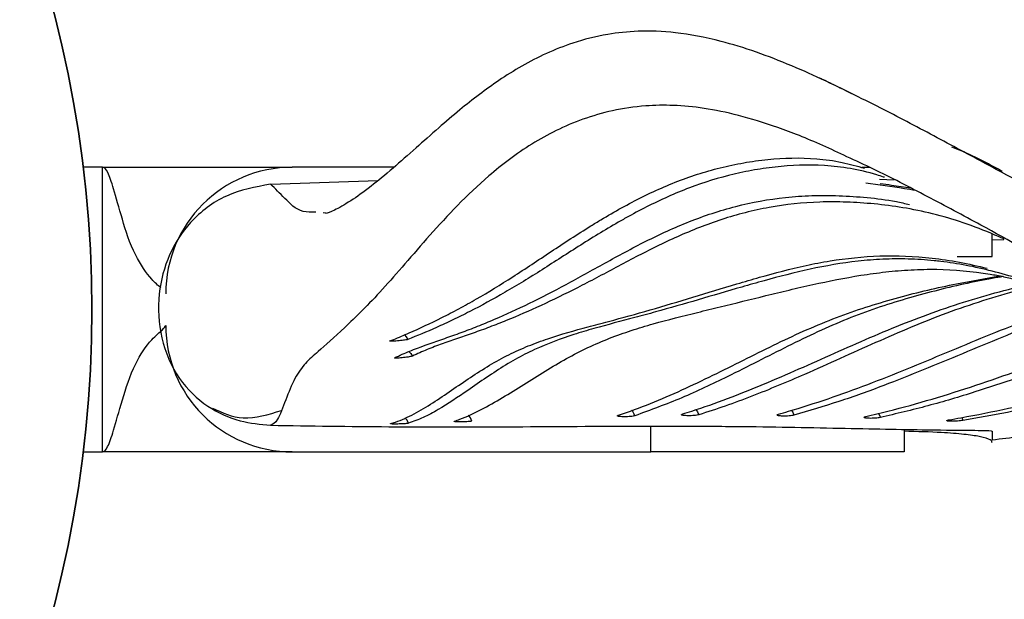
# Model space of a CAD drawing. Units: millimetres. Extents: x 15 to 415, y 5 to 292.
# Drawn here: x 132 to 141, y 67 to 73 of the extents above; entities that cross this region are included whole.
import ezdxf

# ---------------------------------------------------------------- set-up
doc = ezdxf.new("R2010")
doc.units = ezdxf.units.MM
doc.styles.add('SLDTEXTSTYLE0', font='TXT', dxfattribs={"width": 0.75})
doc.dimstyles.new('SLDDIMSTYLE1', dxfattribs={"dimtxt": 3.5, "dimasz": 3.302, "dimexe": 0, "dimexo": 0.0625, "dimgap": 0.875, "dimtad": 1, "dimlfac": 5, "dimrnd": 1e-09, "dimzin": 12, "dimdsep": 46, "dimtxsty": 'SLDTEXTSTYLE0', "dimblk1": 'NONE', "dimsah": 1, "dimcen": 0, "dimadec": 0, "dimazin": 3, "dimtfac": 1, "dimtmove": 0, "dimatfit": 3, "dimldrblk": 'NONE', "dimfxl": 1, "dimfrac": 2, "dimtolj": 1, "dimtzin": 12, "dimarcsym": 0})

# ---------------------------------------------------------------- blocks, each defined once
blk = doc.blocks.new('_D_1')
at = {"color": 7, "linetype": 'Continuous', "lineweight": 0}
for q in [(113.6727, 77.6256), (166.5705, 24.7278)]:
    blk.add_line((129.3705, 61.9278), q, dxfattribs=at)
at = {"color": 7, "linetype": 'Continuous', "lineweight": 18}
blk.add_solid([(129.3705, 61.9278), (131.3461, 59.2337), (132.0646, 59.9522)], dxfattribs=at)
at = {"color": 7, "linetype": 'Continuous', "lineweight": 18, "char_height": 3.5, "attachment_point": 1, "rotation": 315, "style": 'SLDTEXTSTYLE0'}
for s, insert in [('%%c', (155.9681, 41.7054)), ('111,00', (159.7383, 38.0108))]:
    blk.add_mtext(s, dxfattribs=dict(at, insert=insert))
blk = doc.blocks.new('_None')

msp = doc.modelspace()

# ---------------------------------------------------------------- linework, layer by layer
at = {"color": 7, "linetype": 'Continuous', "lineweight": 25}
for p, q in [((132.7216, 71.1267), (132.5392, 71.1267)), ((132.7216, 68.4267), (132.7216, 71.1267)), ((135.4866, 71.1267), (134.5216, 71.1267)), ((139.9212, 71.1267), (139.9998, 71.1267)), ((134.316, 70.9654), (134.3186, 70.9657)), ((134.3186, 70.9657), (135.3328, 70.9993)), ((140.0901, 71.0132), (140.2288, 71.0082)), ((134.8413, 70.6925), (134.8133, 70.6945)), ((141.1554, 70.2811), (141.1554, 70.4943)), ((141.1554, 70.4367), (141.2687, 70.4406)), ((134.3186, 68.6788), (134.316, 68.6789)), ((140.3216, 68.6397), (140.3216, 68.4267)), ((132.5392, 68.4267), (132.7216, 68.4267)), ((134.5216, 68.4267), (137.9216, 68.4267)), ((140.3216, 68.4267), (137.9216, 68.4267))]:
    msp.add_line(p, q, dxfattribs=at)
at = {"color": 8, "linetype": 'Continuous', "lineweight": 25}
msp.add_line((137.9216, 68.4267), (137.9216, 68.6709), dxfattribs=at)
at = {"color": 8, "linetype": 'Continuous', "lineweight": 25, "flags": 128}
for points in [[(135.5846, 69.5363), (135.6024, 69.5185), (135.6161, 69.4923)], [(135.6279, 69.3789), (135.6459, 69.3614), (135.66, 69.3353)], [(138.3473, 68.8274), (138.3637, 68.8062), (138.3746, 68.7786)], [(139.2525, 68.8209), (139.2658, 68.8022), (139.2763, 68.7745)], [(140.0794, 68.792), (140.0866, 68.7804), (140.0968, 68.7527)], [(140.8682, 68.753), (140.8685, 68.7524), (140.8787, 68.725)]]:
    msp.add_lwpolyline(points, dxfattribs=at)
at = {"color": 7, "linetype": 'Continuous', "lineweight": 25}
msp.add_circle((121.5216, 69.7767), 11.1, dxfattribs=at)
for centre, radius, start, end in [((121.5216, 69.7767), 11.1, 270, 90), ((134.5216, 69.9267), 1.2, 90, 180), ((134.5216, 69.6267), 1.2, 180, 270)]:
    msp.add_arc(centre, radius, start, end, dxfattribs=at)
at = {"color": 8, "linetype": 'Continuous', "lineweight": 25}
for centre, radius, start, end in [((137.6736, 68.7464), 0.0976, 13.52796, 48.25481), ((135.5347, 68.6756), 0.0906, 14.63533, 53.9562), ((136.1355, 68.6967), 0.0915, 14.16129, 55.16971)]:
    msp.add_arc(centre, radius, start, end, dxfattribs=at)
at = {"color": 7, "linetype": 'Continuous', "lineweight": 25}
for points, knots in [([(139.8797, 71.7988), (139.7793, 71.8481), (139.5613, 71.9551), (139.2383, 72.0986), (138.9035, 72.2284), (138.5282, 72.3432), (138.1556, 72.412), (137.8066, 72.4235), (137.4833, 72.389), (137.1953, 72.3155), (136.9254, 72.2077), (136.6927, 72.0867), (136.4829, 71.9544), (136.2881, 71.8137), (136.0963, 71.6612), (135.8956, 71.489), (135.6823, 71.2986), (135.4656, 71.1064), (135.2545, 70.9312), (135.0612, 70.795), (134.9025, 70.706), (134.8585, 70.6932), (134.8355, 70.6865)], [0, 0, 0, 0, 0.020041, 0.043506, 0.070359, 0.100516, 0.145002, 0.18689, 0.224232, 0.271815, 0.311729, 0.35228, 0.394133, 0.432733, 0.474354, 0.524368, 0.58305, 0.650423, 0.725079, 0.808223, 0.899885, 1, 1, 1, 1]), ([(139.7396, 71.8656), (139.6769, 71.8976), (139.595, 71.9394), (139.5262, 71.9688), (139.5101, 71.9757)], [0, 0, 0, 0, 0.76598, 1, 1, 1, 1]), ([(145.2277, 67.9638), (145.0324, 68.095), (144.6178, 68.3736), (143.9698, 68.812), (143.2859, 69.2602), (142.5798, 69.7025), (141.8404, 70.1396), (141.1535, 70.5242), (140.5437, 70.8493), (140.1043, 71.0769), (139.8627, 71.1878), (139.7795, 71.226)], [0, 0, 0, 0, 0.119282, 0.253268, 0.387252, 0.521221, 0.655146, 0.788975, 0.872605, 0.956131, 1, 1, 1, 1]), ([(141.1092, 71.1649), (141.0839, 71.1781), (140.9709, 71.2368), (140.8605, 71.2823), (140.7749, 71.3177)], [0, 0, 0, 0, 0.224453, 1, 1, 1, 1]), ([(135.4475, 69.4787), (135.4594, 69.4835), (135.519, 69.5075), (135.6781, 69.5746), (135.8843, 69.6709), (136.1002, 69.7834), (136.3223, 69.9068), (136.5531, 70.0479), (136.8513, 70.2438), (137.0974, 70.4092), (137.3192, 70.5503), (137.544, 70.6875), (137.774, 70.8161), (138.1138, 70.9743), (138.3602, 71.0638), (138.6148, 71.1318), (138.8001, 71.1708), (139.1008, 71.2138), (139.4124, 71.2214), (139.7217, 71.1811), (139.8753, 71.1373), (139.9458, 71.1172)], [0, 0, 0, 0, 0.010863, 0.054315, 0.141226, 0.184678, 0.228131, 0.315042, 0.358494, 0.445399, 0.488851, 0.510577, 0.597486, 0.640939, 0.727859, 0.749585, 0.79304, 0.836494, 0.921261, 0.963848, 1, 1, 1, 1]), ([(140.1272, 71.0339), (140.106, 71.0407), (139.9997, 71.0748), (139.8117, 71.1181), (139.4861, 71.1565), (139.1738, 71.1418), (138.9117, 71.1035), (138.6546, 71.0524), (138.4058, 70.9796), (138.0628, 70.8428), (137.8306, 70.7272), (137.6038, 70.6005), (137.4439, 70.5061), (137.1926, 70.3499), (136.9484, 70.191), (136.7116, 70.0427), (136.4802, 69.9047), (136.257, 69.7832), (136.0436, 69.6775), (135.8439, 69.5849), (135.7058, 69.5287), (135.6161, 69.4923)], [0, 0, 0, 0, 0.010823, 0.054124, 0.097423, 0.184048, 0.22734, 0.248985, 0.335583, 0.378875, 0.465463, 0.487108, 0.530397, 0.573687, 0.660266, 0.703556, 0.746846, 0.833432, 0.876722, 0.920012, 1, 1, 1, 1]), ([(141.2519, 71.0886), (141.2521, 71.0885), (141.2527, 71.0882), (141.2444, 71.0927), (141.2284, 71.1012), (141.206, 71.1132), (141.1805, 71.1269), (141.1544, 71.1408), (141.1308, 71.1534), (141.1164, 71.1611), (141.1106, 71.1641), (141.1092, 71.1649)], [0, 0, 0, 0, 0.06406, 0.191967, 0.319931, 0.447928, 0.575962, 0.70398, 0.831961, 0.959898, 1, 1, 1, 1]), ([(132.7216, 71.1267), (132.7228, 71.1267), (132.7725, 71.1267), (132.8243, 71.1267), (133.0143, 71.1267), (133.2907, 71.1267), (133.7326, 71.1267), (134.1471, 71.1267), (134.4611, 71.1267), (134.5014, 71.1267), (134.5216, 71.1267)], [0, 0, 0, 0, 0.0013238, 0.0541208, 0.0564142, 0.2088305, 0.3581887, 0.5744196, 0.7872717, 1, 1, 1, 1]), ([(134.316, 70.9654), (134.1723, 70.9389), (133.8887, 70.8865), (133.5526, 70.6309), (133.3387, 70.2982), (133.2382, 69.9158), (133.2607, 69.5021), (133.4232, 69.1201), (133.699, 68.85), (134.0102, 68.7095), (134.2191, 68.6886), (134.316, 68.6789)], [0, 0, 0, 0, 0.125852, 0.24828, 0.35453, 0.465645, 0.586886, 0.709113, 0.818017, 0.915484, 1, 1, 1, 1]), ([(140.4296, 70.9061), (140.3949, 70.9117), (140.2386, 70.9372), (140.0807, 70.9582), (139.958, 70.9745)], [0, 0, 0, 0, 0.222326, 1, 1, 1, 1]), ([(140.0959, 70.9721), (140.1314, 70.9674), (140.2274, 70.9546), (140.3227, 70.9394), (140.3829, 70.9299)], [0, 0, 0, 0, 0.369073, 1, 1, 1, 1]), ([(140.1323, 71.0341), (140.133, 71.0333), (140.1346, 71.0317), (140.1298, 71.0332), (140.1272, 71.0339)], [0, 0, 0, 0, 0.470102, 1, 1, 1, 1]), ([(135.4915, 69.3196), (135.5034, 69.3252), (135.5628, 69.353), (135.7191, 69.4177), (135.9171, 69.4852), (136.1214, 69.5576), (136.2779, 69.6176), (136.4914, 69.7056), (136.7677, 69.8321), (137.0579, 69.9812), (137.2992, 70.1133), (137.4851, 70.2171), (137.7399, 70.3572), (138.0058, 70.4928), (138.2848, 70.6124), (138.5011, 70.6914), (138.7997, 70.7796), (139.1142, 70.8376), (139.4461, 70.8603), (139.7037, 70.8596), (139.9711, 70.8411), (140.1942, 70.8149), (140.3315, 70.7831), (140.3733, 70.7734)], [0, 0, 0, 0, 0.010126, 0.05063, 0.131638, 0.172142, 0.212645, 0.253149, 0.334161, 0.415173, 0.455677, 0.49618, 0.536684, 0.617695, 0.658199, 0.698704, 0.73921, 0.820243, 0.86075, 0.901257, 0.941765, 0.982274, 1, 1, 1, 1]), ([(141.2598, 70.4493), (141.2344, 70.4608), (141.107, 70.5183), (140.882, 70.6041), (140.591, 70.6894), (140.3095, 70.7468), (140.0376, 70.7811), (139.7753, 70.7985), (139.4375, 70.7995), (139.1172, 70.7648), (138.8131, 70.6978), (138.5927, 70.6332), (138.3795, 70.5562), (138.1731, 70.4692), (137.9061, 70.3434), (137.6504, 70.2081), (137.4047, 70.0767), (137.1653, 69.952), (136.8772, 69.8115), (136.603, 69.6923), (136.391, 69.6092), (136.1863, 69.5346), (135.9895, 69.4694), (135.7993, 69.3987), (135.7064, 69.3564), (135.66, 69.3353)], [0, 0, 0, 0, 0.0092084, 0.0460523, 0.0828945, 0.1197346, 0.1565723, 0.1934086, 0.2302449, 0.3039379, 0.3407734, 0.3776083, 0.4144427, 0.4512766, 0.48811, 0.5617781, 0.5986112, 0.6354444, 0.7091143, 0.782784, 0.8196172, 0.8564503, 0.9282212, 0.9641086, 1, 1, 1, 1]), ([(141.269, 70.4462), (141.2691, 70.4458), (141.2693, 70.4451), (141.2629, 70.448), (141.2598, 70.4493)], [0, 0, 0, 0, 0.515582, 1, 1, 1, 1]), ([(135.4551, 68.6952), (135.4698, 68.6997), (135.5437, 68.7225), (135.7358, 68.811), (135.9721, 68.9697), (136.2701, 69.1764), (136.5119, 69.3246), (136.7582, 69.4333), (137.0074, 69.5244), (137.2611, 69.5962), (137.5839, 69.6808), (137.9128, 69.7714), (138.3181, 69.8933), (138.6658, 70), (139.0223, 70.1042), (139.3155, 70.1815), (139.6947, 70.2545), (140.0875, 70.2963), (140.5011, 70.2803), (140.8438, 70.2304), (141.0205, 70.1891), (141.1085, 70.1685)], [0, 0, 0, 0, 0.009176, 0.045889, 0.119317, 0.156019, 0.229435, 0.26614, 0.302843, 0.376251, 0.412953, 0.486358, 0.559763, 0.633168, 0.66987, 0.743278, 0.779981, 0.853402, 0.926833, 0.963539, 1, 1, 1, 1]), ([(143.0668, 69.3612), (143.0407, 69.3748), (142.9105, 69.443), (142.5776, 69.6071), (142.2329, 69.7572), (141.9001, 69.8939), (141.5838, 70.0166), (141.2386, 70.1257), (140.9099, 70.1986), (140.7279, 70.2266), (140.5443, 70.2468), (140.3595, 70.2586), (140.119, 70.2562), (139.8059, 70.2315), (139.4279, 70.1649), (139.0653, 70.0708), (138.712, 69.9707), (138.3669, 69.8684), (138.0316, 69.7719), (137.7028, 69.6825), (137.4447, 69.6165), (137.1281, 69.5225), (136.9104, 69.4419), (136.6959, 69.3383), (136.5441, 69.2526), (136.3639, 69.134), (136.1505, 68.9852), (135.9507, 68.8508), (135.7632, 68.7486), (135.6693, 68.7152), (135.6224, 68.6985)], [0, 0, 0, 0, 0.007469, 0.03735, 0.097122, 0.112061, 0.141941, 0.198524, 0.226889, 0.255276, 0.262746, 0.292626, 0.322506, 0.352386, 0.412152, 0.47191, 0.501788, 0.561543, 0.621299, 0.651177, 0.710932, 0.74081, 0.800573, 0.815512, 0.845392, 0.87527, 0.905148, 0.95253, 0.976252, 1, 1, 1, 1]), ([(140.8242, 70.2811), (140.8286, 70.2811), (140.9174, 70.2811), (141.0066, 70.2811), (141.1052, 70.2811), (141.1421, 70.2811), (141.1554, 70.2811), (141.1554, 70.2811), (141.1554, 70.2811)], [0, 0, 0, 0, 0.012882, 0.256122, 0.50617, 0.666042, 0.832842, 1, 1, 1, 1]), ([(136.0587, 68.7181), (136.0758, 68.724), (136.161, 68.7533), (136.3814, 68.856), (136.6501, 69.0239), (136.9187, 69.194), (137.1882, 69.3549), (137.4603, 69.4819), (137.7354, 69.5795), (138.0126, 69.6635), (138.2931, 69.7329), (138.6488, 69.8193), (138.9376, 69.8913), (139.2318, 69.9625), (139.5299, 70.0311), (139.8344, 70.092), (140.1472, 70.1355), (140.3866, 70.156), (140.7124, 70.1635), (141.0075, 70.1368), (141.2657, 70.0907), (141.3528, 70.0682), (141.3958, 70.057)], [0, 0, 0, 0, 0.010315, 0.051582, 0.134115, 0.175373, 0.216632, 0.29917, 0.34043, 0.381688, 0.464206, 0.505464, 0.58798, 0.629237, 0.670495, 0.753014, 0.794273, 0.835533, 0.876793, 0.959342, 0.979971, 1, 1, 1, 1]), ([(137.6128, 68.7744), (137.6384, 68.7829), (137.7665, 68.8257), (138.0947, 68.954), (138.5852, 69.1868), (139.0612, 69.431), (139.4369, 69.6048), (139.8102, 69.7542), (140.2722, 69.8992), (140.7755, 70.0161), (141.0922, 70.0719), (141.2285, 70.0959)], [0, 0, 0, 0, 0.01959, 0.097959, 0.254703, 0.411427, 0.489791, 0.568158, 0.724916, 0.881655, 1, 1, 1, 1]), ([(141.263, 70.0894), (141.2281, 70.0836), (141.013, 70.0474), (140.6135, 69.9587), (140.154, 69.8269), (139.6898, 69.6549), (139.2217, 69.4337), (138.6993, 69.1629), (138.2158, 68.9319), (137.9177, 68.8235), (137.7686, 68.7693)], [0, 0, 0, 0, 0.031449, 0.193807, 0.356182, 0.437362, 0.599758, 0.76211, 0.881006, 1, 1, 1, 1]), ([(138.223, 68.7864), (138.2515, 68.7954), (138.3938, 68.84), (138.7625, 68.9715), (139.2131, 69.1619), (139.662, 69.3626), (140.1105, 69.5625), (140.5606, 69.7436), (141.1267, 69.9231), (141.5345, 70.0284), (141.8292, 70.0887), (141.8963, 70.1025)], [0, 0, 0, 0, 0.023061, 0.115311, 0.299821, 0.392063, 0.484306, 0.668823, 0.761071, 0.945588, 1, 1, 1, 1]), ([(141.9259, 70.085), (141.8658, 70.0719), (141.5783, 70.0093), (141.1779, 69.8986), (140.6129, 69.7068), (140.1637, 69.5147), (139.7153, 69.3113), (139.3249, 69.1364), (138.9622, 68.9847), (138.6272, 68.8596), (138.4588, 68.8056), (138.3746, 68.7786)], [0, 0, 0, 0, 0.0503733, 0.2411074, 0.3364655, 0.5272134, 0.6225652, 0.717917, 0.8589014, 0.9294389, 1, 1, 1, 1]), ([(139.13, 68.7844), (139.1615, 68.7933), (139.319, 68.838), (139.6016, 68.9288), (139.9769, 69.0651), (140.4754, 69.2626), (140.9723, 69.4752), (141.4713, 69.6731), (141.7714, 69.7877), (141.9485, 69.8383), (141.9992, 69.8528)], [0, 0, 0, 0, 0.032671, 0.163367, 0.294058, 0.424746, 0.686116, 0.816803, 0.947495, 1, 1, 1, 1]), ([(142.0693, 69.8241), (142.0457, 69.8167), (141.8963, 69.7692), (141.4979, 69.6175), (141.0001, 69.4099), (140.5026, 69.2022), (140.1122, 69.048), (139.7039, 68.8998), (139.4189, 68.8163), (139.2763, 68.7745)], [0, 0, 0, 0, 0.0250744, 0.1592948, 0.4277336, 0.5619449, 0.6961588, 0.8480279, 1, 1, 1, 1]), ([(132.7216, 68.4267), (132.7218, 68.4267), (132.738, 68.4268), (132.7712, 68.4625), (132.8284, 68.6268), (132.904, 68.9054), (133.0093, 69.2394), (133.1713, 69.4865), (133.2997, 69.5882), (133.3146, 69.6143), (133.3216, 69.6267)], [0, 0, 0, 0, 0.0014835, 0.1549135, 0.3145028, 0.5001041, 0.6808407, 0.8193476, 0.9142443, 1, 1, 1, 1]), ([(139.958, 68.7622), (139.9932, 68.7705), (140.1695, 68.8115), (140.4843, 68.8948), (141.0382, 69.0656), (141.5844, 69.2616), (142.13, 69.4692), (142.4042, 69.5661), (142.5432, 69.6152)], [0, 0, 0, 0, 0.03982, 0.199116, 0.358407, 0.677005, 0.836287, 1, 1, 1, 1]), ([(142.6279, 69.5777), (142.6006, 69.5684), (142.4447, 69.515), (142.0324, 69.3563), (141.5163, 69.1668), (140.9777, 68.9875), (140.549, 68.8597), (140.2475, 68.7884), (140.0968, 68.7527)], [0, 0, 0, 0, 0.032835, 0.187423, 0.496601, 0.651193, 0.825537, 1, 1, 1, 1]), ([(135.6161, 69.4923), (135.6132, 69.4914), (135.6075, 69.4897), (135.5877, 69.4865), (135.5624, 69.4832), (135.5334, 69.4801), (135.5043, 69.4776), (135.4783, 69.476), (135.4583, 69.4755), (135.4466, 69.4762), (135.4448, 69.4774), (135.447, 69.4784), (135.4475, 69.4787)], [0, 0, 0, 0, 0.107404, 0.214799, 0.322206, 0.429603, 0.536976, 0.644332, 0.751673, 0.859018, 0.966371, 1, 1, 1, 1]), ([(135.66, 69.3353), (135.6571, 69.3343), (135.6513, 69.3322), (135.6316, 69.3284), (135.6063, 69.3244), (135.5773, 69.3208), (135.5483, 69.318), (135.5223, 69.3163), (135.5023, 69.3158), (135.4907, 69.3166), (135.4889, 69.3181), (135.491, 69.3193), (135.4915, 69.3196)], [0, 0, 0, 0, 0.107399, 0.214802, 0.322187, 0.429541, 0.53687, 0.644192, 0.751531, 0.858903, 0.966306, 1, 1, 1, 1]), ([(140.7459, 68.73), (140.7837, 68.7369), (140.9728, 68.7713), (141.3133, 68.8376), (141.9181, 68.9741), (142.508, 69.1372), (142.9457, 69.2712), (143.0832, 69.3133)], [0, 0, 0, 0, 0.048378, 0.241896, 0.43542, 0.82251, 1, 1, 1, 1]), ([(143.163, 69.2713), (143.135, 69.2628), (142.8071, 69.1632), (142.328, 69.0269), (141.7345, 68.8868), (141.3014, 68.7996), (141.0196, 68.7498), (140.8787, 68.725)], [0, 0, 0, 0, 0.036876, 0.43311, 0.631222, 0.815589, 1, 1, 1, 1]), ([(133.7663, 68.8406), (133.8596, 68.7976), (134.0557, 68.7073), (134.2946, 68.781), (134.4198, 68.8197)], [0, 0, 0, 0, 0.475886, 1, 1, 1, 1]), ([(136.0563, 68.716), (136.0561, 68.7164), (136.0557, 68.7171), (136.0579, 68.7178), (136.0587, 68.7181)], [0, 0, 0, 0, 0.615617, 1, 1, 1, 1]), ([(136.2243, 68.7191), (136.2205, 68.7182), (136.2131, 68.7163), (136.1914, 68.7138), (136.1648, 68.7119), (136.1353, 68.7108), (136.1066, 68.7105), (136.0819, 68.7111), (136.0632, 68.7125), (136.0584, 68.714), (136.056, 68.7147)], [0, 0, 0, 0, 0.124824, 0.249643, 0.374489, 0.499439, 0.62452, 0.749692, 0.874883, 1, 1, 1, 1]), ([(137.7686, 68.7693), (137.7635, 68.7679), (137.7533, 68.7652), (137.7287, 68.7621), (137.7004, 68.76), (137.6708, 68.7593), (137.6435, 68.76), (137.6215, 68.7619), (137.6073, 68.765), (137.6026, 68.7689), (137.6064, 68.7721), (137.6115, 68.7739), (137.6128, 68.7744)], [0, 0, 0, 0, 0.107286, 0.214575, 0.321896, 0.429281, 0.536729, 0.644207, 0.75167, 0.859079, 0.966419, 1, 1, 1, 1]), ([(138.3746, 68.7786), (138.3691, 68.7773), (138.3581, 68.7745), (138.3325, 68.7714), (138.3038, 68.7695), (138.2744, 68.7692), (138.2478, 68.7702), (138.2268, 68.7727), (138.2141, 68.7763), (138.2109, 68.7805), (138.2159, 68.7841), (138.2216, 68.786), (138.223, 68.7864)], [0, 0, 0, 0, 0.107318, 0.214635, 0.321981, 0.429382, 0.536825, 0.644281, 0.751718, 0.859105, 0.966434, 1, 1, 1, 1]), ([(139.2763, 68.7745), (139.2703, 68.7731), (139.2584, 68.7704), (139.232, 68.7675), (139.2029, 68.7659), (139.1786, 68.7658), (139.1565, 68.7666), (139.1373, 68.7684), (139.1216, 68.7718), (139.1152, 68.776), (139.1181, 68.7804), (139.1263, 68.7831), (139.13, 68.7844)], [0, 0, 0, 0, 0.107339, 0.214675, 0.322042, 0.429443, 0.482574, 0.589972, 0.697367, 0.804721, 0.912034, 1, 1, 1, 1]), ([(140.0968, 68.7527), (140.0902, 68.7515), (140.0771, 68.749), (140.0497, 68.7464), (140.0203, 68.7449), (139.9964, 68.7448), (139.9752, 68.7457), (139.9572, 68.7474), (139.9435, 68.7505), (139.9394, 68.7545), (139.9444, 68.7586), (139.9538, 68.7611), (139.958, 68.7622)], [0, 0, 0, 0, 0.107387, 0.214772, 0.322179, 0.429597, 0.482714, 0.590071, 0.697411, 0.80472, 0.912012, 1, 1, 1, 1]), ([(140.8787, 68.725), (140.8717, 68.7239), (140.8578, 68.7218), (140.8298, 68.7193), (140.8004, 68.7177), (140.7721, 68.7171), (140.7485, 68.7178), (140.732, 68.7195), (140.7246, 68.7221), (140.7271, 68.7254), (140.7362, 68.7282), (140.744, 68.7296), (140.7459, 68.73)], [0, 0, 0, 0, 0.107454, 0.214909, 0.322382, 0.429841, 0.537247, 0.644589, 0.751881, 0.859157, 0.966462, 1, 1, 1, 1]), ([(134.3186, 68.6788), (134.6918, 68.6735), (135.4384, 68.663), (136.185, 68.6642), (136.5584, 68.6648)], [0, 0, 0, 0, 0.499906, 1, 1, 1, 1]), ([(135.4535, 68.6938), (135.4532, 68.694), (135.4526, 68.6944), (135.4543, 68.6949), (135.4551, 68.6952)], [0, 0, 0, 0, 0.5602864, 1, 1, 1, 1]), ([(135.6224, 68.6985), (135.619, 68.6978), (135.6123, 68.6963), (135.5915, 68.6942), (135.5654, 68.6924), (135.5361, 68.6912), (135.5071, 68.6905), (135.4818, 68.6906), (135.4622, 68.6912), (135.4567, 68.6922), (135.4539, 68.6927)], [0, 0, 0, 0, 0.124835, 0.249667, 0.374523, 0.499485, 0.624561, 0.749718, 0.874887, 1, 1, 1, 1]), ([(136.5584, 68.6648), (136.9526, 68.6673), (137.5473, 68.6711), (138.3364, 68.6717), (138.8962, 68.667), (139.414, 68.6583), (139.8809, 68.6483), (140.3128, 68.6394), (140.7372, 68.6334), (141.0198, 68.6315), (141.1389, 68.6286), (141.1555, 68.6244), (141.1554, 68.6215), (141.1554, 68.6207)], [0, 0, 0, 0, 0.185377, 0.279639, 0.373827, 0.454967, 0.537354, 0.618632, 0.70266, 0.822084, 0.895462, 0.970913, 1, 1, 1, 1]), ([(141.1554, 68.5139), (141.1549, 68.5226), (141.1539, 68.5401), (141.0671, 68.5701), (140.896, 68.5937), (140.6738, 68.6131), (140.4465, 68.6189), (140.3216, 68.622)], [0, 0, 0, 0, 0.229107, 0.462228, 0.625663, 0.794372, 1, 1, 1, 1]), ([(141.1554, 68.6207), (141.1554, 68.5994), (141.1554, 68.5768), (141.1554, 68.5436), (141.1554, 68.5416)], [0, 0, 0, 0, 0.941311, 1, 1, 1, 1]), ([(141.1555, 68.5411), (141.2447, 68.5522), (141.4805, 68.5814), (141.7038, 68.5997), (141.8346, 68.6075), (141.9135, 68.613), (141.9407, 68.6148)], [0, 0, 0, 0, 0.247285, 0.653988, 0.880623, 1, 1, 1, 1]), ([(134.5216, 68.4267), (134.5014, 68.4267), (134.4611, 68.4267), (134.1471, 68.4267), (133.7326, 68.4267), (133.2907, 68.4267), (133.0143, 68.4267), (132.8243, 68.4267), (132.7725, 68.4267), (132.7228, 68.4267), (132.7216, 68.4267)], [0, 0, 0, 0, 0.212728, 0.42558, 0.641811, 0.791169, 0.943586, 0.945879, 0.998676, 1, 1, 1, 1])]:
    msp.add_open_spline(points, degree=3, knots=knots, dxfattribs=at)
at = {"color": 8, "linetype": 'Continuous', "lineweight": 25}
for points, knots in [([(149.9166, 70.3447), (149.9604, 70.3299), (150.1168, 70.2771), (150.2297, 70.0524), (150.2961, 69.63), (150.2955, 69.0937), (150.2292, 68.5194), (150.085, 68.0563), (149.8807, 67.7389), (149.6765, 67.5391), (149.4161, 67.3914), (149.0095, 67.2676), (148.4342, 67.2367), (147.75, 67.3362), (147.0597, 67.5843), (146.2989, 68.0039), (145.4949, 68.514), (144.7204, 69.0217), (143.9876, 69.4919), (143.2966, 69.9191), (142.5837, 70.3387), (141.8386, 70.7575), (141.1498, 71.1328), (140.5416, 71.4572), (140.0903, 71.6953), (139.8367, 71.8185), (139.7396, 71.8656)], [0, 0, 0, 0, 0.020764, 0.074209, 0.127683, 0.181184, 0.234692, 0.288169, 0.314914, 0.341663, 0.368399, 0.395149, 0.448612, 0.502103, 0.55556, 0.609013, 0.66252, 0.716027, 0.758845, 0.801661, 0.844469, 0.887264, 0.930029, 0.956754, 0.983449, 1, 1, 1, 1]), ([(139.7795, 71.226), (139.7023, 71.2626), (139.4624, 71.3764), (139.1169, 71.5102), (138.7451, 71.6256), (138.3135, 71.7131), (137.798, 71.7269), (137.2595, 71.5983), (136.7799, 71.3568), (136.2844, 70.98), (135.8086, 70.4715), (135.364, 69.9404), (134.9983, 69.5843), (134.7844, 69.3945), (134.6441, 69.2723), (134.5442, 69.1351), (134.4575, 68.9187), (134.3794, 68.7042), (134.3372, 68.6873), (134.316, 68.6789)], [0, 0, 0, 0, 0.010406, 0.032358, 0.054328, 0.076316, 0.120265, 0.178886, 0.237529, 0.296183, 0.39472, 0.49325, 0.591777, 0.690316, 0.752261, 0.814199, 0.876147, 0.938088, 1, 1, 1, 1]), ([(133.2756, 69.9822), (133.2476, 70.006), (133.1734, 70.0692), (133.0065, 70.3161), (132.9048, 70.6474), (132.8282, 70.9267), (132.7713, 71.0908), (132.738, 71.1266), (132.7218, 71.1267), (132.7216, 71.1267)], [0, 0, 0, 0, 0.092372, 0.245802, 0.446012, 0.651611, 0.828395, 0.998357, 1, 1, 1, 1]), ([(134.7434, 70.6994), (134.7022, 70.699), (134.5783, 70.6979), (134.445, 70.8386), (134.359, 70.9232), (134.316, 70.9654)], [0, 0, 0, 0, 0.199599, 0.599797, 1, 1, 1, 1])]:
    msp.add_open_spline(points, degree=3, knots=knots, dxfattribs=at)

# ---------------------------------------------------------------- dimensions: what is measured, and where the dimension line sits
at = {"color": 7, "linetype": 'Continuous', "lineweight": 18}
dim = msp.add_diameter_dim_2p(p1=(113.6727, 77.6256), p2=(129.3705, 61.9278), dimstyle='SLDDIMSTYLE1', dxfattribs=at)
dim.commit()
dim.dimension.update_dxf_attribs({"geometry": '_D_1', "text_midpoint": (159.7269, 31.5714), "dimtype": 163})

doc.saveas('drawing.dxf')
